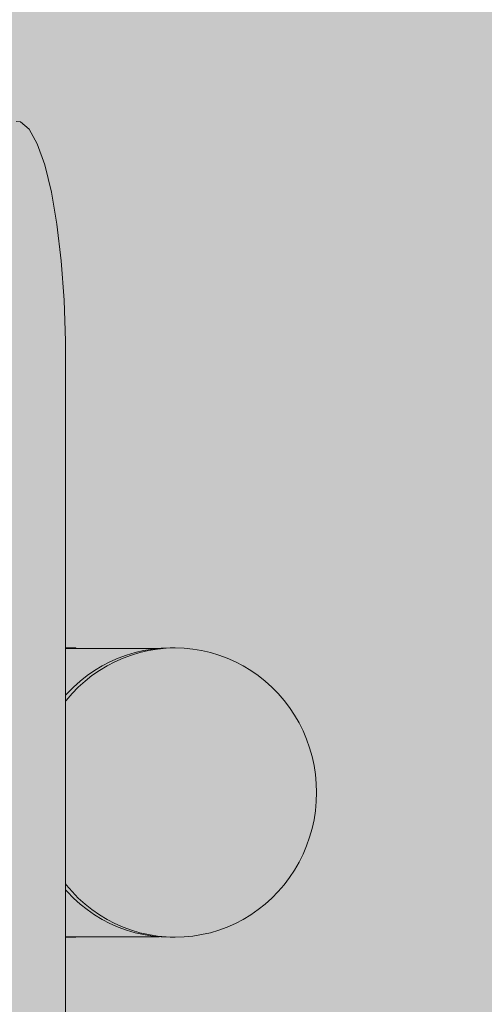
# Model space of a CAD drawing. Units: millimetres. Extents: x 6365 to 50987, y 23418 to 37326.
# Drawn here: x 11757 to 11854, y 26993 to 27199 of the extents above; entities that cross this region are included whole.
import ezdxf

# ---------------------------------------------------------------- set-up
doc = ezdxf.new("R2010")
doc.units = ezdxf.units.MM
doc.header["$MEASUREMENT"] = 0
doc.layers.add('2D - Ogólne_Nr_pióra__82', color=7, linetype='Continuous', lineweight=13, true_color=0xaaaaaa)
doc.layers.add('Wymiarowanie - Ogólne', color=7, linetype='Continuous')
doc.layers.add('Wymiarowanie - Ogólne_Nr_pióra__1', color=7, linetype='Continuous', lineweight=13)
doc.layers.add('zestaw_Nr_pióra__7_Nr_pióra__7', color=7, linetype='Continuous', lineweight=13)
doc.styles.add('GENERATED_STYLE_1', font='txt')
doc.dimstyles.new('GENERATED_STYLE__4', dxfattribs={"dimtxt": 450, "dimasz": 413.043478, "dimexe": 0.18, "dimexo": 0, "dimgap": 0.09, "dimtad": 0, "dimdec": 0, "dimlfac": 0.1, "dimzin": 0, "dimdsep": 46, "dimtxsty": 'GENERATED_STYLE_1', "dimblk": 'ARROWHEAD_5', "dimblk1": 'ARROWHEAD_5', "dimblk2": 'ARROWHEAD_5', "dimcen": 0.09, "dimclrd": 7, "dimclre": 7, "dimclrt": 7, "dimazin": 0, "dimtfac": 1, "dimtdec": 4, "dimtmove": 0, "dimatfit": 3, "dimfxl": 0, "dimtolj": 1, "dimtzin": 0, "dimarcsym": 0})

# ---------------------------------------------------------------- blocks, each defined once
blk = doc.blocks.new('*D9')
at = {"layer": 'Wymiarowanie - Ogólne', "linetype": 'Continuous', "lineweight": 0, "true_color": 0x000000}
for points in [[(6772.37, 32589.46), (6659.87, 32169.61), (6884.87, 32169.61)], [(6772.37, 24089.46), (6884.87, 24509.32), (6659.87, 24509.32)]]:
    blk.add_hatch(color=18, dxfattribs=at).paths.add_polyline_path(points)
at = {"layer": 'Wymiarowanie - Ogólne_Nr_pióra__1', "linetype": 'Continuous'}
for p, q in [((7179.98, 32589.46), (6364.76, 32589.46)), ((6772.37, 32589.46), (6659.87, 32169.61)), ((6772.37, 32589.46), (6884.87, 32169.61)), ((6884.87, 32169.61), (6659.87, 32169.61)), ((6772.37, 28959.84), (6772.37, 32169.61)), ((6772.37, 24509.32), (6772.37, 27719.08)), ((6772.37, 24089.46), (6659.87, 24509.32)), ((6659.87, 24509.32), (6884.87, 24509.32)), ((6772.37, 24089.46), (6884.87, 24509.32)), ((7179.98, 24089.46), (6364.76, 24089.46))]:
    blk.add_line(p, q, dxfattribs=at)
at = {"layer": 'Wymiarowanie - Ogólne_Nr_pióra__1', "insert": (6997.37, 27827.23), "char_height": 450, "attachment_point": 7, "rotation": 90, "style": 'GENERATED_STYLE_1'}
blk.add_mtext('\\A1;{\\fArial|b0|i0|c238|p38;850}', dxfattribs=at)
blk = doc.blocks.new('ARROWHEAD_5')
at = {"color": 0, "linetype": 'Continuous', "lineweight": 0}
blk.add_line((0, 0), (-1, 0), dxfattribs=at)
blk.add_solid([(-1, 0.2679), (0, 0), (-1, -0.2679), (-1, 0.2679)], dxfattribs=at)

msp = doc.modelspace()

# ---------------------------------------------------------------- hatches: boundary and pattern name
at = {"layer": '2D - Ogólne_Nr_pióra__82', "linetype": 'Continuous', "lineweight": 0, "true_color": 0x2a2a2a}
msp.add_hatch(color=250, dxfattribs=at).paths.add_polyline_path([(8428.7, 32589.46), (21928.7, 32589.46), (21928.7, 25089.46), (8428.7, 25089.46)])

# ---------------------------------------------------------------- linework, layer by layer
at = {"layer": 'zestaw_Nr_pióra__7_Nr_pióra__7', "linetype": 'Continuous'}
for p, q in [((11756.06, 27177.23), (11756.97, 27177.21)), ((11756.97, 27177.21), (11758.76, 27175.63)), ((11758.76, 27175.63), (11760.46, 27172.59)), ((11760.46, 27172.59), (11762.03, 27168.16)), ((11762.03, 27168.16), (11763.42, 27162.5)), ((11763.42, 27162.5), (11764.58, 27155.76)), ((11764.58, 27155.76), (11765.48, 27148.15)), ((11765.48, 27148.15), (11766.09, 27139.91)), ((11766.09, 27139.91), (11766.39, 27131.29)), ((11766.39, 27127.24), (11766.39, 27131.29)), ((11766.39, 27127.24), (11766.39, 26919.86)), ((11768.52, 27067.16), (11766.39, 27067.16)), ((11786, 27067.06), (11766.39, 27067.06)), ((11768.52, 27067.16), (11768.52, 27067.1)), ((11768.52, 27067.1), (11768.52, 27067.06)), ((11777.38, 27065.04), (11779.13, 27065.68)), ((11778.42, 27065.04), (11780.17, 27065.68)), ((11779.13, 27065.68), (11780.92, 27066.21)), ((11780.17, 27065.68), (11781.96, 27066.21)), ((11780.92, 27066.21), (11782.73, 27066.63)), ((11781.96, 27066.21), (11783.77, 27066.63)), ((11782.73, 27066.63), (11784.57, 27066.92)), ((11783.77, 27066.63), (11785.61, 27066.92)), ((11784.57, 27066.92), (11786.42, 27067.1)), ((11785.61, 27066.92), (11787.46, 27067.1)), ((11786.42, 27067.1), (11788.28, 27067.16)), ((11787.46, 27067.1), (11789.32, 27067.16)), ((11788.28, 27067.16), (11789.32, 27067.16)), ((11789.32, 27067.16), (11791.17, 27067.1)), ((11791.17, 27067.1), (11793.03, 27066.92)), ((11793.03, 27066.92), (11794.86, 27066.63)), ((11794.86, 27066.63), (11796.68, 27066.21)), ((11796.68, 27066.21), (11798.46, 27065.68)), ((11798.46, 27065.68), (11800.21, 27065.04)), ((11774.02, 27063.42), (11775.68, 27064.28)), ((11775.06, 27063.42), (11776.72, 27064.28)), ((11775.68, 27064.28), (11777.38, 27065.04)), ((11776.72, 27064.28), (11778.42, 27065.04)), ((11800.21, 27065.04), (11801.92, 27064.28)), ((11801.92, 27064.28), (11803.57, 27063.42)), ((11770.89, 27061.39), (11772.42, 27062.45)), ((11771.92, 27061.39), (11773.46, 27062.45)), ((11772.42, 27062.45), (11774.02, 27063.42)), ((11773.46, 27062.45), (11775.06, 27063.42)), ((11803.57, 27063.42), (11805.17, 27062.45)), ((11805.17, 27062.45), (11806.71, 27061.39)), ((11768.02, 27058.96), (11769.42, 27060.22)), ((11769.06, 27058.96), (11770.46, 27060.22)), ((11769.42, 27060.22), (11770.89, 27061.39)), ((11770.46, 27060.22), (11771.92, 27061.39)), ((11806.71, 27061.39), (11808.18, 27060.22)), ((11808.18, 27060.22), (11809.57, 27058.96)), ((11766.39, 27057.25), (11766.71, 27057.62)), ((11766.52, 27056.19), (11767.75, 27057.62)), ((11766.71, 27057.62), (11768.02, 27058.96)), ((11767.75, 27057.62), (11769.06, 27058.96)), ((11809.57, 27058.96), (11810.89, 27057.62)), ((11810.89, 27057.62), (11812.12, 27056.19)), ((11766.39, 27056.02), (11766.52, 27056.19)), ((11812.12, 27056.19), (11813.25, 27054.69)), ((11813.25, 27054.69), (11814.3, 27053.12)), ((11814.3, 27053.12), (11815.25, 27051.49)), ((11815.25, 27051.49), (11816.09, 27049.79)), ((11816.09, 27049.79), (11816.83, 27048.05)), ((11816.83, 27048.05), (11817.46, 27046.26)), ((11817.46, 27046.26), (11817.98, 27044.44)), ((11817.98, 27044.44), (11818.38, 27042.58)), ((11818.38, 27042.58), (11818.67, 27040.7)), ((11818.67, 27040.7), (11818.85, 27038.81)), ((11818.85, 27038.81), (11818.91, 27036.91)), ((11818.91, 27036.91), (11818.85, 27035.01)), ((11818.85, 27035.01), (11818.67, 27033.12)), ((11818.67, 27033.12), (11818.38, 27031.24)), ((11818.38, 27031.24), (11817.98, 27029.39)), ((11817.98, 27029.39), (11817.46, 27027.56)), ((11817.46, 27027.56), (11816.83, 27025.78)), ((11816.83, 27025.78), (11816.09, 27024.03)), ((11816.09, 27024.03), (11815.25, 27022.34)), ((11814.3, 27020.7), (11813.25, 27019.13)), ((11815.25, 27022.34), (11814.3, 27020.7)), ((11813.25, 27019.13), (11812.12, 27017.63)), ((11766.52, 27017.63), (11766.39, 27017.8)), ((11766.71, 27016.2), (11766.39, 27016.58)), ((11767.75, 27016.2), (11766.52, 27017.63)), ((11812.12, 27017.63), (11810.89, 27016.2)), ((11768.02, 27014.86), (11766.71, 27016.2)), ((11769.06, 27014.86), (11767.75, 27016.2)), ((11769.42, 27013.6), (11768.02, 27014.86)), ((11770.46, 27013.6), (11769.06, 27014.86)), ((11809.57, 27014.86), (11808.18, 27013.6)), ((11810.89, 27016.2), (11809.57, 27014.86)), ((11770.89, 27012.44), (11769.42, 27013.6)), ((11771.92, 27012.44), (11770.46, 27013.6)), ((11772.42, 27011.37), (11770.89, 27012.44)), ((11773.46, 27011.37), (11771.92, 27012.44)), ((11806.71, 27012.44), (11805.17, 27011.37)), ((11808.18, 27013.6), (11806.71, 27012.44)), ((11774.02, 27010.4), (11772.42, 27011.37)), ((11775.06, 27010.4), (11773.46, 27011.37)), ((11775.68, 27009.54), (11774.02, 27010.4)), ((11776.72, 27009.54), (11775.06, 27010.4)), ((11803.57, 27010.4), (11801.92, 27009.54)), ((11805.17, 27011.37), (11803.57, 27010.4)), ((11777.38, 27008.79), (11775.68, 27009.54)), ((11778.42, 27008.79), (11776.72, 27009.54)), ((11779.13, 27008.14), (11777.38, 27008.79)), ((11780.17, 27008.14), (11778.42, 27008.79)), ((11780.92, 27007.61), (11779.13, 27008.14)), ((11781.96, 27007.61), (11780.17, 27008.14)), ((11798.46, 27008.14), (11796.68, 27007.61)), ((11800.21, 27008.79), (11798.46, 27008.14)), ((11801.92, 27009.54), (11800.21, 27008.79)), ((11786, 27006.76), (11766.39, 27006.76)), ((11768.52, 27006.66), (11766.39, 27006.66)), ((11768.52, 27006.76), (11768.52, 27006.72)), ((11768.52, 27006.72), (11768.52, 27006.66)), ((11782.73, 27007.2), (11780.92, 27007.61)), ((11783.77, 27007.2), (11781.96, 27007.61)), ((11784.57, 27006.9), (11782.73, 27007.2)), ((11785.61, 27006.9), (11783.77, 27007.2)), ((11786.42, 27006.72), (11784.57, 27006.9)), ((11787.46, 27006.72), (11785.61, 27006.9)), ((11788.28, 27006.66), (11786.42, 27006.72)), ((11789.32, 27006.66), (11787.46, 27006.72)), ((11788.28, 27006.66), (11789.32, 27006.66)), ((11791.17, 27006.72), (11789.32, 27006.66)), ((11793.03, 27006.9), (11791.17, 27006.72)), ((11794.86, 27007.2), (11793.03, 27006.9)), ((11796.68, 27007.61), (11794.86, 27007.2))]:
    msp.add_line(p, q, dxfattribs=at)

# ---------------------------------------------------------------- dimensions: what is measured, and where the dimension line sits
at = {"layer": 'Wymiarowanie - Ogólne', "linetype": 'Continuous'}
dim = msp.add_linear_dim(base=(6772.37, 32589.46), p1=(16194, 24089.46), p2=(8428.7, 32589.46), angle=90, dimstyle='GENERATED_STYLE__4', dxfattribs=at)
dim.commit()
dim.dimension.update_dxf_attribs({"geometry": '*D9', "text_midpoint": (6772.37, 28339.46), "dimtype": 160, "text_rotation": 90})

doc.saveas('drawing.dxf')
